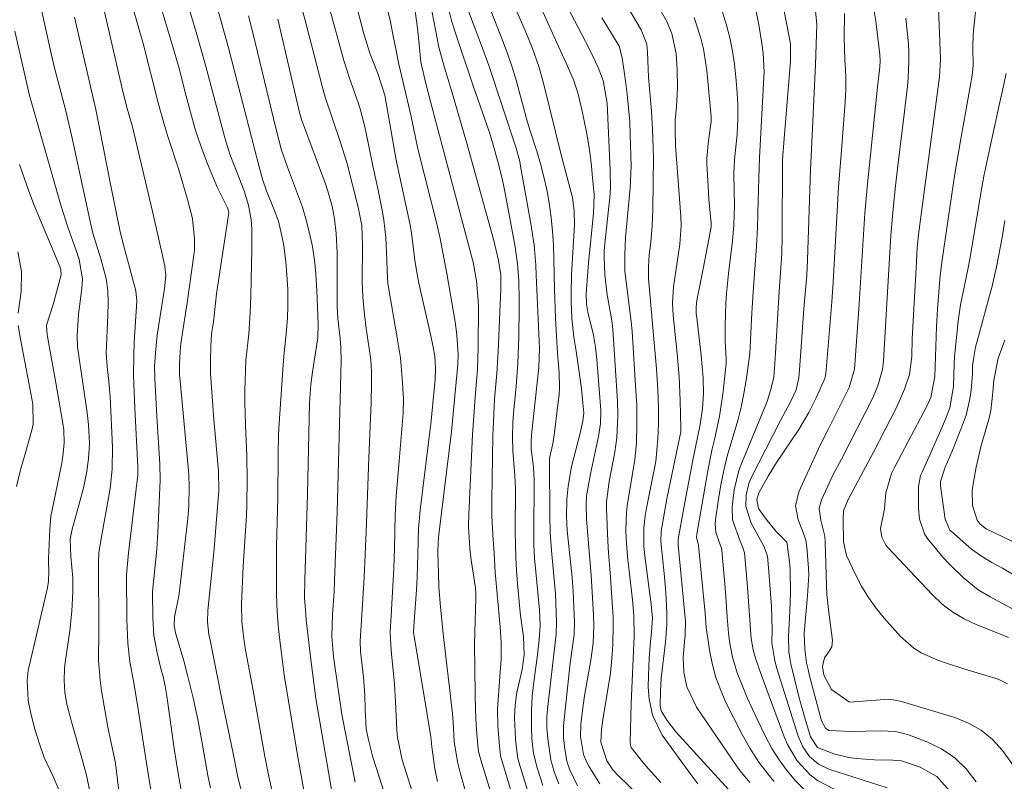
# Model space of a CAD drawing. Units: metres. Extents: x 288906 to 289421, y 1661047 to 1661612.
# Drawn here: x 289176 to 289253, y 1661519 to 1661578 of the extents above; entities that cross this region are included whole.
import ezdxf

# ---------------------------------------------------------------- set-up
doc = ezdxf.new("R2010")
doc.units = ezdxf.units.M
doc.header["$MEASUREMENT"] = 0
doc.layers.add('Curvas_Intermediarias', color=7, linetype='Continuous', lineweight=9, true_color=0x783c14)
doc.layers.add('Curvas_Mestras', color=7, linetype='Continuous', lineweight=20, true_color=0x783c14)

msp = doc.modelspace()

# ---------------------------------------------------------------- linework, layer by layer
at = {"layer": 'Curvas_Intermediarias', "flags": 128}
for points, elevation in [([(289191.231, 1661518.363), (289191.04, 1661519.334), (289190.57, 1661522.005), (289190.26, 1661523.695), (289189.88, 1661525.376), (289189.45, 1661527.167), (289189.17, 1661528.267), (289188.519, 1661530.458), (289188.399, 1661531.038), (289188.439, 1661531.698), (289188.76, 1661533.349), (289188.88, 1661534.179), (289189.47, 1661539.391), (289189.55, 1661540.372), (289189.58, 1661541.842), (289189.54, 1661542.823), (289188.86, 1661550.136), (289188.83, 1661550.586), (289188.81, 1661551.486), (289188.9, 1661552.827), (289189.03, 1661553.727), (289189.45, 1661556.408), (289189.93, 1661559.96), (289189.98, 1661560.38), (289190, 1661561.23), (289189.84, 1661562.811), (289189.44, 1661564.311), (289188.76, 1661566.612), (289187.919, 1661569.213), (289187.649, 1661570.084), (289187.159, 1661571.844), (289185.988, 1661576.486), (289183.547, 1661585.009)], 248), ([(289253.545, 1661530.098), (289252.535, 1661530.528), (289251.034, 1661531.108), (289250.094, 1661531.558), (289249.193, 1661532.079), (289248.383, 1661532.709), (289247.613, 1661533.419), (289244.131, 1661537.121), (289243.981, 1661537.301), (289243.651, 1661537.931), (289243.561, 1661538.621), (289243.881, 1661540.142), (289243.971, 1661541.392), (289244.422, 1661542.903), (289244.712, 1661543.473), (289247.183, 1661548.155), (289247.483, 1661548.835), (289247.803, 1661550.486), (289247.943, 1661554.387), (289248.003, 1661555.748), (289248.193, 1661558.079), (289248.323, 1661559.189), (289248.503, 1661560.48), (289249.353, 1661566.302), (289249.794, 1661568.893), (289250.724, 1661573.995), (289250.794, 1661574.745), (289250.774, 1661576.186), (289250.794, 1661577.206), (289251.624, 1661585.28)], 218), ([(289193.992, 1661516.763), (289193.371, 1661519.203), (289192.991, 1661521.174), (289192.161, 1661525.146), (289191.231, 1661529.758), (289191.12, 1661530.338), (289191, 1661531.328), (289191.02, 1661532.219), (289191.491, 1661536.73), (289191.691, 1661538.991), (289191.881, 1661541.572), (289191.861, 1661543.093), (289191.501, 1661547.115), (289191.241, 1661550.726), (289191.231, 1661551.916), (289191.301, 1661553.467), (289191.351, 1661553.977), (289191.471, 1661554.738), (289191.701, 1661556.948), (289192.651, 1661563.101), (289192.661, 1661563.301), (289192.581, 1661563.641), (289191.771, 1661565.262), (289191.471, 1661565.962), (289191.01, 1661567.082), (289190.66, 1661568.003), (289190.33, 1661568.933), (289190.03, 1661569.874), (289189.75, 1661570.824), (289189.34, 1661572.364), (289188.76, 1661574.635), (289188.329, 1661576.146), (289185.838, 1661584.499)], 247), ([(289188.549, 1661582.659), (289190.18, 1661577.196), (289190.85, 1661574.805), (289192.371, 1661569.113), (289192.741, 1661567.843), (289193.271, 1661566.522), (289193.862, 1661564.972), (289194.202, 1661563.861), (289194.422, 1661562.721), (289194.472, 1661561.95), (289194.472, 1661560.44), (289194.392, 1661556.778), (289194.332, 1661555.448), (289194.222, 1661553.807), (289194.002, 1661551.736), (289193.922, 1661549.385), (289193.922, 1661548.485), (289193.972, 1661546.684), (289194.082, 1661544.293), (289194.112, 1661542.413), (289194.082, 1661540.522), (289194.042, 1661539.592), (289193.782, 1661535.66), (289193.661, 1661532.709), (289193.681, 1661531.348), (289193.832, 1661529.998), (289193.982, 1661529.107), (289194.492, 1661526.376), (289195.482, 1661520.804), (289195.792, 1661519.254), (289196.242, 1661517.303)], 246), ([(289211.198, 1661517.883), (289210.768, 1661519.444), (289210.528, 1661520.394), (289210.278, 1661521.985), (289210.178, 1661523.495), (289210.128, 1661524.165), (289209.418, 1661530.378), (289209.168, 1661532.789), (289209.078, 1661534.069), (289209.038, 1661535.12), (289208.998, 1661536.73), (289209.028, 1661537.531), (289209.078, 1661538.131), (289210.068, 1661546.174), (289210.558, 1661551.426), (289210.568, 1661552.197), (289210.478, 1661553.737), (289210.338, 1661554.758), (289209.688, 1661558.519), (289209.178, 1661561.27), (289208.948, 1661562.301), (289207.427, 1661568.263), (289206.907, 1661570.794), (289205.946, 1661574.865), (289205.726, 1661575.936), (289205.516, 1661577.056), (289205.286, 1661578.177), (289204.566, 1661581.228)], 239), ([(289182.717, 1661579.998), (289184.308, 1661573.085), (289184.688, 1661571.594), (289185.138, 1661569.974), (289186.719, 1661563.361), (289187.139, 1661561.54), (289187.669, 1661559.109), (289187.749, 1661558.369), (289187.639, 1661557.359), (289187.089, 1661553.707), (289186.959, 1661552.327), (289186.879, 1661551.256), (289186.889, 1661550.316), (289187.049, 1661547.345), (289187.289, 1661543.663), (289187.319, 1661542.393), (289187.139, 1661538.311), (289187.059, 1661536.991), (289186.709, 1661533.689), (289186.729, 1661531.628), (289186.819, 1661530.258), (289187.069, 1661528.907), (289187.359, 1661527.687), (289187.539, 1661527.067), (289187.709, 1661526.296), (289187.839, 1661525.526), (289188.399, 1661521.424), (289188.659, 1661519.794), (289188.95, 1661518.163)], 249), ([(289204.876, 1661517.753), (289203.916, 1661520.744), (289203.545, 1661522.225), (289203.395, 1661522.965), (289203.315, 1661524.486), (289203.305, 1661525.626), (289203.195, 1661527.007), (289202.955, 1661529.017), (289202.915, 1661529.828), (289203.025, 1661531.418), (289203.235, 1661534.81), (289203.405, 1661538.341), (289203.605, 1661544.133), (289203.785, 1661548.425), (289203.815, 1661549.896), (289203.815, 1661550.866), (289203.755, 1661551.776), (289203.635, 1661552.677), (289203.385, 1661554.237), (289203.255, 1661555.318), (289203.135, 1661556.668), (289203.095, 1661557.899), (289203.105, 1661560.72), (289203.045, 1661562.271), (289202.765, 1661563.701), (289201.875, 1661567.182), (289201.365, 1661568.843), (289200.194, 1661572.284), (289199.954, 1661573.145), (289198.723, 1661578.007), (289198.253, 1661579.727)], 242), ([(289208.417, 1661579.587), (289208.928, 1661576.876), (289209.068, 1661576.196), (289209.488, 1661574.685), (289210.068, 1661572.825), (289211.238, 1661568.793), (289213.359, 1661561.11), (289213.729, 1661559.539), (289213.909, 1661558.389), (289213.909, 1661557.319), (289213.709, 1661552.427), (289213.599, 1661550.706), (289213.429, 1661548.715), (289213.329, 1661546.994), (289213.289, 1661545.834), (289213.219, 1661540.832), (289213.219, 1661539.602), (289213.289, 1661538.131), (289213.379, 1661536.66), (289213.479, 1661535.2), (289213.869, 1661530.928), (289213.929, 1661529.678), (289213.929, 1661528.417), (289213.859, 1661527.397), (289213.749, 1661525.956), (289213.659, 1661524.466), (289213.689, 1661523.235), (289213.779, 1661521.895), (289213.889, 1661520.854), (289214.95, 1661517.283)], 237), ([(289212.849, 1661579.787), (289214.12, 1661576.536), (289214.45, 1661575.636), (289214.76, 1661574.725), (289215.05, 1661573.805), (289215.93, 1661570.534), (289216.15, 1661569.823), (289216.711, 1661568.083), (289217.011, 1661567.092), (289217.271, 1661566.082), (289217.491, 1661565.072), (289217.681, 1661564.051), (289217.841, 1661562.901), (289217.951, 1661561.82), (289218.021, 1661560.75), (289218.101, 1661557.309), (289218.181, 1661555.058), (289218.301, 1661552.707), (289218.401, 1661551.656), (289218.461, 1661550.796), (289218.491, 1661549.626), (289218.461, 1661549.045), (289218.401, 1661548.465), (289218.111, 1661546.114), (289217.961, 1661545.214), (289217.721, 1661544.093), (289217.711, 1661543.753), (289217.731, 1661539.612), (289217.761, 1661538.291), (289217.861, 1661536.9), (289218.181, 1661533.509), (289218.261, 1661531.348), (289218.221, 1661530.358), (289217.561, 1661524.496), (289217.511, 1661523.915), (289217.501, 1661523.045), (289217.571, 1661522.175), (289217.821, 1661520.554), (289218.081, 1661519.604), (289218.441, 1661518.683)], 234), ([(289219.892, 1661518.513), (289219.262, 1661519.824), (289219.062, 1661520.434), (289218.871, 1661521.594), (289218.801, 1661522.285), (289218.801, 1661523.205), (289219.332, 1661528.107), (289219.642, 1661530.328), (289219.672, 1661531.288), (289219.562, 1661533.699), (289219.482, 1661534.79), (289219.102, 1661538.451), (289219.031, 1661539.612), (289219.062, 1661540.872), (289219.172, 1661541.912), (289219.432, 1661543.453), (289220.102, 1661546.044), (289220.322, 1661546.984), (289220.382, 1661547.655), (289220.322, 1661548.415), (289220.202, 1661549.535), (289219.782, 1661552.457), (289219.612, 1661553.557), (289219.452, 1661555.028), (289219.402, 1661556.338), (289219.392, 1661557.018), (289219.432, 1661558.389), (289219.652, 1661562.351), (289219.642, 1661563.411), (289219.502, 1661564.461), (289218.671, 1661567.593), (289217.211, 1661573.485), (289216.871, 1661574.695), (289216.38, 1661576.106), (289215.82, 1661577.497), (289214.67, 1661580.128)], 233), ([(289216.851, 1661579.707), (289218.411, 1661576.246), (289219.011, 1661574.956), (289219.592, 1661573.645), (289219.922, 1661572.635), (289220.242, 1661571.324), (289220.592, 1661569.573), (289220.752, 1661568.683), (289220.892, 1661567.793), (289221.002, 1661566.902), (289221.082, 1661566.002), (289221.192, 1661564.701), (289221.152, 1661563.201), (289220.762, 1661559.359), (289220.562, 1661556.948), (289220.602, 1661556.118), (289220.712, 1661555.508), (289221.142, 1661553.717), (289221.302, 1661552.767), (289221.412, 1661551.816), (289221.673, 1661548.505), (289221.713, 1661547.825), (289221.683, 1661546.804), (289221.532, 1661545.794), (289220.912, 1661542.873), (289220.612, 1661541.172), (289220.572, 1661540.452), (289220.612, 1661539.361), (289220.722, 1661537.751), (289220.962, 1661534.97), (289221.152, 1661531.878), (289221.172, 1661530.988), (289221.122, 1661529.648), (289220.952, 1661528.317), (289220.452, 1661525.556), (289220.302, 1661524.596), (289220.152, 1661523.295), (289220.132, 1661522.365), (289220.362, 1661520.964), (289220.652, 1661520.284), (289220.772, 1661520.064), (289221.653, 1661518.673)], 232), ([(289218.801, 1661579.957), (289220.812, 1661576.096), (289221.502, 1661574.615), (289221.913, 1661573.595), (289222.223, 1661571.834), (289222.453, 1661566.572), (289222.463, 1661565.162), (289222.423, 1661564.451), (289222.353, 1661563.751), (289222.073, 1661561.34), (289221.993, 1661560.33), (289221.993, 1661559.82), (289222.043, 1661558.429), (289222.203, 1661556.868), (289222.573, 1661554.858), (289222.663, 1661554.167), (289223.023, 1661548.565), (289223.043, 1661547.425), (289222.973, 1661545.704), (289222.903, 1661545.134), (289222.803, 1661544.574), (289222.373, 1661542.273), (289222.163, 1661540.702), (289222.163, 1661540.182), (289222.263, 1661537.631), (289222.323, 1661536.7), (289222.453, 1661535.15), (289222.643, 1661532.479), (289222.673, 1661531.738), (289222.693, 1661530.998), (289222.663, 1661529.528), (289222.613, 1661528.787), (289222.463, 1661527.327), (289221.903, 1661523.825), (289221.773, 1661522.925), (289221.713, 1661521.935), (289222.183, 1661520.464), (289222.663, 1661519.764), (289223.043, 1661519.344), (289227.195, 1661515.342)], 231), ([(289231.036, 1661579.537), (289231.536, 1661577.917), (289231.787, 1661576.916), (289231.997, 1661575.896), (289232.157, 1661574.875), (289232.267, 1661573.845), (289232.347, 1661572.965), (289232.417, 1661571.774), (289232.417, 1661570.584), (289232.367, 1661569.393), (289232.167, 1661567.403), (289232.107, 1661566.352), (289232.137, 1661564.962), (289232.147, 1661563.861), (289232.097, 1661562.311), (289232.007, 1661561.08), (289231.696, 1661558.519), (289231.536, 1661556.968), (289231.486, 1661556.198), (289231.416, 1661554.497), (289231.436, 1661553.247), (289231.516, 1661551.846), (289231.496, 1661551.466), (289231.246, 1661549.095), (289230.996, 1661547.375), (289230.626, 1661545.674), (289230.426, 1661544.834), (289230.066, 1661543.123), (289229.216, 1661538.181), (289229.196, 1661537.921), (289229.316, 1661537.411), (289229.356, 1661537.271), (289229.876, 1661532.009), (289229.956, 1661530.878), (289230.236, 1661528.987), (289230.436, 1661527.977), (289230.706, 1661526.987), (289231.056, 1661526.026), (289231.466, 1661525.086), (289232.717, 1661522.575), (289233.347, 1661521.454), (289234.047, 1661520.364), (289234.828, 1661519.354), (289235.258, 1661518.863)], 226), ([(289242.961, 1661579.627), (289243.191, 1661578.217), (289243.511, 1661575.626), (289243.531, 1661575.136), (289243.501, 1661574.655), (289243.311, 1661573.065), (289242.541, 1661565.522), (289242.341, 1661563.231), (289241.871, 1661555.738), (289241.53, 1661551.046), (289241.11, 1661549.616), (289240.25, 1661547.915), (289239.48, 1661546.334), (289238.839, 1661545.114), (289238.549, 1661544.503), (289237.169, 1661541.462), (289236.929, 1661540.382), (289237.129, 1661539.281), (289237.529, 1661538.311), (289237.739, 1661537.691), (289237.799, 1661537.161), (289237.939, 1661535.51), (289237.959, 1661535.02), (289237.849, 1661533.359), (289237.599, 1661530.448), (289237.659, 1661529.157), (289237.789, 1661528.117), (289237.899, 1661527.607), (289238.019, 1661527.097), (289238.959, 1661523.595), (289239.269, 1661523.025), (289239.53, 1661522.835), (289241.25, 1661522.765), (289242.411, 1661522.775), (289243.571, 1661522.815), (289244.722, 1661522.765), (289245.272, 1661522.635), (289245.822, 1661522.475), (289247.183, 1661521.965), (289248.323, 1661521.394), (289249.363, 1661520.714), (289250.244, 1661519.834), (289251.034, 1661518.833)], 221), ([(289178.065, 1661578.987), (289178.796, 1661575.706), (289179.066, 1661574.575), (289179.936, 1661571.224), (289180.436, 1661569.103), (289181.897, 1661562.351), (289182.057, 1661561.67), (289182.677, 1661559.659), (289183.087, 1661558.129), (289183.227, 1661557.188), (289183.247, 1661556.228), (289183.237, 1661555.268), (289183.107, 1661552.307), (289183.167, 1661551.266), (289183.297, 1661550.096), (289183.407, 1661548.925), (289183.577, 1661544.954), (289183.557, 1661543.243), (289183.417, 1661541.722), (289182.647, 1661537.521), (289182.527, 1661536.72), (289182.487, 1661535.91), (289182.527, 1661530.598), (289182.507, 1661528.287), (289182.627, 1661526.756), (289182.737, 1661525.946), (289183.227, 1661523.085), (289183.828, 1661520.284), (289184.148, 1661517.673)], 251), ([(289200.474, 1661579.417), (289201.655, 1661575.166), (289202.115, 1661573.695), (289202.475, 1661572.685), (289202.915, 1661571.384), (289203.275, 1661570.074), (289203.375, 1661569.623), (289203.926, 1661566.942), (289204.346, 1661565.042), (289204.666, 1661563.351), (289204.786, 1661562.681), (289204.936, 1661561.33), (289205.016, 1661559.559), (289205.026, 1661558.729), (289205.076, 1661557.739), (289205.826, 1661553.507), (289206.066, 1661551.926), (289206.216, 1661550.336), (289206.316, 1661548.745), (289206.276, 1661547.605), (289205.976, 1661543.863), (289205.736, 1661541.132), (289205.656, 1661539.662), (289205.616, 1661537.111), (289205.556, 1661535.5), (289205.336, 1661531.808), (289205.276, 1661530.508), (289205.316, 1661529.498), (289205.366, 1661528.827), (289205.616, 1661526.456), (289205.696, 1661525.096), (289205.786, 1661522.875), (289205.836, 1661522.285), (289206.216, 1661520.554), (289206.977, 1661518.073)], 241), ([(289213.199, 1661517.733), (289212.389, 1661520.364), (289212.209, 1661520.984), (289212.149, 1661521.364), (289211.979, 1661523.255), (289211.939, 1661524.456), (289211.919, 1661525.656), (289211.869, 1661527.707), (289211.859, 1661529.558), (289211.899, 1661531.408), (289211.969, 1661533.159), (289211.959, 1661533.529), (289211.929, 1661533.989), (289211.599, 1661536.14), (289211.489, 1661537.031), (289211.388, 1661538.801), (289211.408, 1661539.692), (289211.699, 1661545.954), (289211.899, 1661548.845), (289212.079, 1661551.066), (289212.139, 1661552.737), (289212.169, 1661555.918), (289212.149, 1661556.428), (289212.019, 1661557.949), (289211.739, 1661559.399), (289211.619, 1661559.88), (289208.437, 1661571.844), (289208.017, 1661573.465), (289207.657, 1661575.016), (289207.537, 1661576.426), (289207.407, 1661577.687), (289207.227, 1661578.997)], 238), ([(289216.35, 1661517.013), (289215.33, 1661520.354), (289215.22, 1661520.794), (289215.06, 1661522.135), (289214.99, 1661523.845), (289215.03, 1661524.826), (289215.17, 1661525.796), (289215.57, 1661527.597), (289215.74, 1661528.737), (289215.67, 1661530.188), (289215.46, 1661531.818), (289215.38, 1661532.589), (289215.22, 1661534.309), (289215.14, 1661535.32), (289215.08, 1661536.32), (289215.05, 1661537.331), (289215.04, 1661538.341), (289215.05, 1661541.762), (289215, 1661542.763), (289214.86, 1661544.664), (289214.81, 1661545.764), (289214.84, 1661546.874), (289214.9, 1661547.615), (289215.11, 1661549.736), (289215.25, 1661551.506), (289215.33, 1661553.607), (289215.35, 1661555.778), (289215.35, 1661556.498), (289215.31, 1661557.949), (289215.22, 1661559.279), (289215.03, 1661560.6), (289214.22, 1661564.922), (289214.03, 1661565.832), (289213.699, 1661567.172), (289213.259, 1661568.763), (289212.989, 1661569.603), (289211.789, 1661573.095), (289210.398, 1661577.216), (289210.098, 1661578.187), (289209.838, 1661579.207)], 236), ([(289229.306, 1661518.683), (289228.745, 1661519.414), (289226.504, 1661522.485), (289225.744, 1661524.035), (289225.494, 1661525.316), (289225.424, 1661526.216), (289225.434, 1661527.127), (289225.504, 1661528.477), (289225.604, 1661529.778), (289225.684, 1661530.518), (289225.744, 1661531.598), (289225.684, 1661532.419), (289225.654, 1661532.689), (289225.174, 1661536.26), (289225.084, 1661537.211), (289225.074, 1661538.651), (289225.174, 1661539.602), (289225.254, 1661540.082), (289226.004, 1661543.833), (289226.174, 1661545.614), (289226.214, 1661546.804), (289226.214, 1661547.995), (289226.174, 1661549.455), (289226.064, 1661551.086), (289225.434, 1661558.099), (289225.434, 1661559.039), (289225.504, 1661559.98), (289225.614, 1661560.95), (289225.724, 1661562.24), (289225.774, 1661563.521), (289225.824, 1661567.613), (289225.754, 1661569.773), (289225.664, 1661571.204), (289225.444, 1661573.865), (289225.374, 1661575.796), (289225.314, 1661576.426), (289224.864, 1661577.557), (289224.033, 1661578.957)], 229), ([(289226.334, 1661579.177), (289226.855, 1661578.257), (289227.255, 1661577.276), (289227.595, 1661575.716), (289227.685, 1661574.435), (289227.705, 1661573.005), (289227.635, 1661571.574), (289227.535, 1661570.474), (289227.515, 1661569.833), (289227.555, 1661568.523), (289227.955, 1661562.981), (289227.985, 1661562.26), (289227.885, 1661560.82), (289227.795, 1661560.11), (289227.405, 1661557.479), (289227.315, 1661556.198), (289227.365, 1661555.238), (289227.675, 1661552.287), (289227.835, 1661550.456), (289227.915, 1661548.615), (289227.975, 1661546.424), (289227.955, 1661546.154), (289226.905, 1661541.062), (289226.655, 1661539.742), (289226.424, 1661538.411), (289226.394, 1661537.591), (289226.665, 1661535.1), (289226.795, 1661533.629), (289226.875, 1661532.029), (289226.875, 1661531.118), (289226.765, 1661529.748), (289226.444, 1661526.927), (289226.374, 1661525.866), (289226.364, 1661524.806), (289226.444, 1661524.366), (289226.895, 1661523.615), (289227.585, 1661522.735), (289231.707, 1661518.193)], 228), ([(289235.998, 1661579.127), (289236.438, 1661576.996), (289236.518, 1661576.456), (289236.538, 1661575.386), (289236.528, 1661575.116), (289236.038, 1661569.073), (289235.918, 1661567.403), (289235.888, 1661561.41), (289235.848, 1661560.09), (289235.638, 1661557.118), (289235.348, 1661552.337), (289235.308, 1661551.496), (289235.218, 1661550.396), (289234.978, 1661549.375), (289234.708, 1661548.535), (289232.777, 1661543.873), (289232.507, 1661543.143), (289232.127, 1661541.622), (289231.967, 1661540.312), (289231.997, 1661539.301), (289232.587, 1661537.631), (289232.817, 1661537.121), (289232.937, 1661536.72), (289233.157, 1661534.359), (289233.457, 1661530.018), (289233.607, 1661529.127), (289233.787, 1661528.477), (289234.227, 1661527.207), (289235.998, 1661522.415), (289236.298, 1661521.734), (289237.059, 1661520.474), (289238.059, 1661519.384), (289238.629, 1661518.923), (289239.93, 1661518.243)], 224), ([(289238.469, 1661579.277), (289238.589, 1661577.987), (289238.489, 1661574.815), (289238.099, 1661566.582), (289237.859, 1661559.599), (289237.799, 1661558.399), (289237.579, 1661555.758), (289237.259, 1661551.346), (289237.169, 1661550.376), (289236.969, 1661549.445), (289236.588, 1661548.595), (289235.748, 1661547.054), (289233.467, 1661542.563), (289233.287, 1661542.133), (289233.067, 1661541.242), (289233.037, 1661540.322), (289233.447, 1661539.031), (289234.298, 1661537.521), (289234.478, 1661537.171), (289234.728, 1661536.45), (289234.848, 1661535.24), (289235.038, 1661532.519), (289235.098, 1661530.708), (289235.068, 1661529.678), (289235.308, 1661528.277), (289235.468, 1661527.677), (289237.119, 1661522.395), (289237.489, 1661521.554), (289238.019, 1661520.804), (289238.709, 1661520.204), (289239.53, 1661519.814), (289244.081, 1661518.353)], 223), ([(289248.953, 1661518.133), (289247.963, 1661519.244), (289246.662, 1661519.984), (289245.202, 1661520.464), (289244.512, 1661520.514), (289243.101, 1661520.534), (289241.68, 1661520.644), (289241.09, 1661520.724), (289239.91, 1661521.004), (289238.629, 1661521.514), (289238.099, 1661522.345), (289237.559, 1661524.075), (289237.169, 1661525.496), (289236.558, 1661528.037), (289236.498, 1661528.347), (289236.408, 1661528.957), (289236.368, 1661530.208), (289236.478, 1661532.139), (289236.518, 1661533.609), (289236.508, 1661535.35), (289236.478, 1661535.8), (289236.268, 1661537.421), (289236.208, 1661537.571), (289235.418, 1661538.381), (289234.708, 1661539.241), (289234.027, 1661540.162), (289233.897, 1661540.872), (289234.057, 1661541.392), (289234.778, 1661542.693), (289235.428, 1661543.753), (289237.189, 1661546.354), (289237.969, 1661547.665), (289238.499, 1661548.765), (289239.209, 1661550.336), (289239.289, 1661550.696), (289239.76, 1661556.308), (289239.87, 1661557.839), (289240.29, 1661565.262), (289240.48, 1661567.823), (289240.81, 1661571.904), (289240.86, 1661572.905), (289240.85, 1661573.925), (289240.81, 1661574.845), (289240.77, 1661575.196), (289240.73, 1661576.986), (289240.74, 1661578.817)], 222), ([(289253.485, 1661526.476), (289252.735, 1661526.837), (289250.074, 1661527.647), (289248.713, 1661528.087), (289248.043, 1661528.337), (289246.742, 1661528.897), (289246.152, 1661529.257), (289245.112, 1661530.188), (289243.851, 1661531.608), (289243.211, 1661532.399), (289242.611, 1661533.229), (289242.081, 1661534.099), (289241.6, 1661535.01), (289240.89, 1661536.5), (289240.68, 1661537.581), (289240.65, 1661539.301), (289240.66, 1661540.002), (289241.04, 1661540.872), (289243.011, 1661544.584), (289244.832, 1661548.105), (289245.442, 1661549.495), (289245.822, 1661550.626), (289246.002, 1661552.036), (289246.042, 1661553.457), (289246.332, 1661558.969), (289246.422, 1661560.51), (289246.512, 1661561.57), (289248.163, 1661573.885), (289248.253, 1661575.266), (289248.203, 1661576.646), (289248.133, 1661577.947), (289248.093, 1661579.247)], 219), ([(289200.754, 1661517.923), (289199.464, 1661525.346), (289199.104, 1661528.167), (289198.713, 1661531.448), (289198.673, 1661531.889), (289198.593, 1661533.219), (289198.603, 1661534.57), (289198.824, 1661541.302), (289198.984, 1661548.405), (289199.084, 1661549.866), (289199.194, 1661550.836), (289199.634, 1661553.497), (289199.654, 1661554.597), (289199.554, 1661557.178), (289199.474, 1661558.499), (289199.384, 1661559.369), (289199.194, 1661560.62), (289198.964, 1661561.67), (289198.683, 1661562.801), (289198.423, 1661563.701), (289197.243, 1661566.832), (289196.793, 1661568.163), (289196.333, 1661569.884), (289194.572, 1661577.206), (289194.202, 1661578.637)], 244), ([(289196.493, 1661578.387), (289198.193, 1661571.084), (289198.353, 1661570.544), (289200.234, 1661565.452), (289200.414, 1661564.942), (289200.734, 1661563.771), (289200.924, 1661562.791), (289201.054, 1661561.64), (289201.124, 1661560.15), (289201.134, 1661555.978), (289201.194, 1661555.018), (289201.355, 1661553.437), (289201.415, 1661552.737), (289201.435, 1661551.686), (289201.124, 1661539.882), (289200.934, 1661534.56), (289200.904, 1661533.659), (289200.764, 1661531.889), (289200.714, 1661530.208), (289200.814, 1661528.877), (289200.874, 1661528.397), (289201.505, 1661524.085), (289202.535, 1661518.813)], 243), ([(289233.367, 1661518.783), (289233.087, 1661519.093), (289232.687, 1661519.574), (289232.317, 1661520.084), (289229.186, 1661524.666), (289228.435, 1661526.236), (289228.195, 1661527.387), (289228.145, 1661528.557), (289228.305, 1661530.308), (289228.325, 1661531.358), (289227.865, 1661536.23), (289227.755, 1661537.261), (289227.755, 1661537.771), (289228.195, 1661540.222), (289228.905, 1661543.953), (289229.476, 1661546.734), (289229.646, 1661547.985), (289229.726, 1661549.165), (289229.716, 1661550.346), (289229.566, 1661552.116), (289229.206, 1661555.068), (289229.176, 1661555.408), (289229.165, 1661555.918), (289229.226, 1661556.428), (289229.706, 1661558.899), (289230.296, 1661561.89), (289230.326, 1661562.13), (289230.326, 1661562.451), (289230.156, 1661564.321), (289230.096, 1661565.332), (289230.006, 1661567.052), (289229.996, 1661567.523), (289230.116, 1661568.903), (289230.336, 1661570.404), (289230.336, 1661570.784), (289229.996, 1661574.375), (289229.736, 1661576.066), (289229.536, 1661576.906), (289228.995, 1661578.527)], 227), ([(289175.964, 1661577.436), (289177.095, 1661572.435), (289179.546, 1661563.851), (289180.096, 1661562.14), (289180.746, 1661560.33), (289180.986, 1661559.609), (289181.247, 1661558.109), (289181.207, 1661557.349), (289180.936, 1661555.348), (289180.826, 1661553.647), (289180.866, 1661552.797), (289181.056, 1661551.356), (289181.617, 1661547.665), (289181.717, 1661546.694), (289181.787, 1661545.244), (289181.717, 1661544.053), (289181.567, 1661542.923), (289181.347, 1661541.902), (289180.966, 1661540.432), (289180.436, 1661538.561), (289180.376, 1661538.301), (289180.296, 1661537.771), (289180.336, 1661536.42), (289180.496, 1661534.75), (289180.486, 1661533.669), (289180.416, 1661532.149), (289180.246, 1661530.628), (289179.896, 1661528.147), (289179.836, 1661527.677), (289179.806, 1661526.746), (289179.866, 1661525.806), (289180.016, 1661524.886), (289180.386, 1661523.505), (289181.147, 1661520.854), (289181.567, 1661519.354), (289181.827, 1661518.083)], 252), ([(289254.055, 1661532.239), (289252.125, 1661533.279), (289251.174, 1661533.819), (289250.024, 1661534.78), (289248.943, 1661535.82), (289248.433, 1661536.38), (289247.953, 1661536.951), (289247.213, 1661537.861), (289246.983, 1661538.201), (289246.592, 1661539.341), (289246.512, 1661540.182), (289246.532, 1661541.902), (289246.692, 1661542.753), (289246.802, 1661543.023), (289248.133, 1661546.004), (289248.633, 1661547.145), (289248.983, 1661548.045), (289249.253, 1661549.696), (289249.303, 1661551.506), (289249.343, 1661552.016), (289249.624, 1661554.798), (289249.814, 1661556.088), (289250.404, 1661558.969), (289250.574, 1661559.92), (289251.384, 1661564.791), (289251.624, 1661566.122), (289252.085, 1661568.323), (289252.835, 1661571.664), (289253.165, 1661573.175), (289253.365, 1661574.135)], 217), ([(289179.636, 1661517.663), (289178.946, 1661519.254), (289178.265, 1661520.734), (289177.885, 1661521.785), (289177.495, 1661523.025), (289177.175, 1661524.285), (289176.995, 1661525.176), (289176.915, 1661526.746), (289177.015, 1661527.527), (289178.515, 1661533.989), (289178.586, 1661534.5), (289178.616, 1661535.28), (289178.586, 1661535.92), (289178.596, 1661536.24), (289178.686, 1661538.541), (289178.786, 1661539.562), (289178.976, 1661540.572), (289179.596, 1661543.573), (289179.706, 1661544.253), (289179.816, 1661545.284), (289179.776, 1661546.314), (289179.706, 1661546.834), (289179.166, 1661549.976), (289178.495, 1661553.727), (289178.445, 1661554.487), (289178.946, 1661556.108), (289179.576, 1661558.409), (289179.566, 1661558.799), (289179.476, 1661559.079), (289177.455, 1661563.901), (289177.025, 1661565.022), (289176.325, 1661567.032)], 253), ([(289254.175, 1661534.86), (289253.095, 1661535.51), (289252.245, 1661535.96), (289251.434, 1661536.44), (289250.674, 1661536.991), (289249.093, 1661538.381), (289248.983, 1661538.491), (289248.603, 1661539.341), (289248.253, 1661541.932), (289248.233, 1661542.273), (289248.613, 1661543.413), (289249.143, 1661544.644), (289250.014, 1661546.844), (289250.234, 1661547.465), (289250.544, 1661548.745), (289250.634, 1661549.405), (289250.754, 1661550.726), (289250.754, 1661551.316), (289250.834, 1661551.996), (289250.984, 1661552.777), (289252.065, 1661556.778), (289252.265, 1661557.529), (289252.615, 1661559.039), (289253.045, 1661561.33), (289253.265, 1661562.671)], 216), ([(289176.225, 1661555.418), (289176.445, 1661557.118), (289176.485, 1661558.679), (289176.185, 1661560.21)], 254), ([(289176.105, 1661541.902), (289176.415, 1661543.183), (289176.765, 1661544.453), (289177.295, 1661546.294), (289177.395, 1661546.754), (289177.365, 1661548.325), (289177.065, 1661549.976), (289176.395, 1661553.397), (289176.215, 1661554.457)], 254)]:
    msp.add_lwpolyline(points, dxfattribs=dict(at, elevation=elevation))
at = {"layer": 'Curvas_Mestras', "flags": 128}
for points, elevation in [([(289208.968, 1661518.853), (289208.767, 1661519.854), (289208.517, 1661521.564), (289208.457, 1661522.355), (289207.827, 1661526.136), (289207.137, 1661530.188), (289207.097, 1661530.488), (289207.107, 1661530.988), (289207.257, 1661532.749), (289207.357, 1661534.199), (289207.417, 1661535.65), (289207.487, 1661538.581), (289207.607, 1661540.052), (289208.477, 1661547.014), (289208.717, 1661549.465), (289208.777, 1661550.226), (289208.807, 1661551.126), (289208.747, 1661552.076), (289208.577, 1661553.027), (289208.447, 1661553.657), (289207.517, 1661557.779), (289207.347, 1661558.599), (289207.207, 1661559.559), (289206.947, 1661561.71), (289206.817, 1661562.421), (289205.726, 1661567.373), (289204.846, 1661572.445), (289204.316, 1661574.145), (289203.695, 1661575.726), (289203.445, 1661576.476), (289203.225, 1661577.246), (289202.265, 1661580.848)], 240), ([(289198.553, 1661518.013), (289198.263, 1661519.614), (289197.983, 1661521.214), (289197.003, 1661527.187), (289196.703, 1661529.438), (289196.563, 1661530.768), (289196.453, 1661532.099), (289196.393, 1661533.429), (289196.383, 1661534.76), (289196.403, 1661537.201), (289196.493, 1661541.012), (289196.533, 1661544.333), (289196.563, 1661545.974), (289196.633, 1661547.205), (289196.913, 1661551.396), (289196.963, 1661552.066), (289197.173, 1661554.067), (289197.253, 1661555.068), (289197.283, 1661555.958), (289197.273, 1661557.279), (289197.183, 1661558.779), (289197.133, 1661559.419), (289196.963, 1661560.71), (289196.843, 1661561.34), (289196.553, 1661562.611), (289196.222, 1661563.501), (289195.612, 1661564.972), (289195.312, 1661565.902), (289195.042, 1661566.842), (289194.672, 1661568.263), (289192.641, 1661576.156), (289192.341, 1661577.266), (289191.701, 1661579.497)], 245), ([(289217.181, 1661518.553), (289216.741, 1661519.914), (289216.47, 1661521.054), (289216.33, 1661522.225), (289216.31, 1661523.015), (289216.31, 1661524.436), (289216.36, 1661525.526), (289216.49, 1661526.626), (289216.761, 1661528.537), (289216.911, 1661529.918), (289216.971, 1661531.068), (289216.931, 1661532.259), (289216.641, 1661535.23), (289216.551, 1661536.29), (289216.5, 1661537.351), (289216.48, 1661538.401), (289216.48, 1661539.461), (289216.521, 1661541.092), (289216.511, 1661542.403), (289216.45, 1661543.393), (289216.29, 1661544.814), (289216.27, 1661545.294), (289216.3, 1661545.934), (289216.891, 1661551.196), (289216.921, 1661552.667), (289216.681, 1661558.399), (289216.641, 1661559.179), (289216.511, 1661560.73), (289216.29, 1661562.271), (289215.46, 1661566.912), (289215.39, 1661567.272), (289215.11, 1661568.303), (289212.979, 1661574.765), (289212.479, 1661576.126), (289211.018, 1661580.008)], 235), ([(289233.797, 1661579.247), (289234.057, 1661577.947), (289234.298, 1661576.486), (289234.388, 1661575.736), (289234.468, 1661574.235), (289234.458, 1661573.865), (289234.107, 1661567.553), (289234.047, 1661565.972), (289234.017, 1661564.201), (289233.957, 1661562.11), (289233.887, 1661560.67), (289233.617, 1661557.068), (289233.517, 1661555.458), (289233.357, 1661552.247), (289233.067, 1661550.206), (289232.897, 1661549.145), (289232.687, 1661548.085), (289232.417, 1661547.044), (289231.596, 1661544.263), (289231.316, 1661543.153), (289231.086, 1661542.033), (289230.896, 1661540.902), (289230.666, 1661539.281), (289230.646, 1661538.961), (289230.706, 1661538.331), (289231.006, 1661537.401), (289231.106, 1661537.161), (289231.156, 1661536.91), (289231.466, 1661533.659), (289231.596, 1661531.698), (289231.696, 1661530.428), (289231.777, 1661529.798), (289232.007, 1661528.557), (289232.357, 1661527.347), (289232.797, 1661526.236), (289233.157, 1661525.386), (289233.917, 1661523.725), (289234.578, 1661522.365), (289235.078, 1661521.434), (289235.638, 1661520.534), (289236.268, 1661519.684), (289236.959, 1661518.873), (289237.709, 1661518.123)], 225), ([(289180.626, 1661578.547), (289182.287, 1661571.334), (289183.437, 1661565.492), (289184.198, 1661561.77), (289184.468, 1661560.67), (289185.418, 1661557.158), (289185.498, 1661556.368), (289185.288, 1661553.167), (289185.248, 1661552.137), (289185.238, 1661550.596), (289185.338, 1661548.005), (289185.578, 1661543.433), (289185.558, 1661542.713), (289185.528, 1661542.353), (289184.838, 1661536.71), (289184.678, 1661535), (289184.718, 1661531.538), (289184.778, 1661529.658), (289184.938, 1661528.237), (289185.278, 1661526.396), (289185.578, 1661524.656), (289186.239, 1661520.274), (289187.119, 1661514.832)], 250), ([(289221.793, 1661578.497), (289222.483, 1661577.396), (289223.143, 1661576.276), (289223.393, 1661575.366), (289223.653, 1661573.575), (289223.783, 1661572.525), (289223.893, 1661571.464), (289223.973, 1661570.404), (289224.023, 1661569.343), (289224.093, 1661566.912), (289224.023, 1661565.222), (289223.643, 1661561.33), (289223.593, 1661560.02), (289223.593, 1661558.739), (289224.093, 1661554.758), (289224.164, 1661554.017), (289224.464, 1661549.325), (289224.524, 1661548.305), (289224.534, 1661546.804), (289224.514, 1661545.304), (289224.374, 1661543.963), (289223.803, 1661540.572), (289223.733, 1661539.882), (289223.683, 1661538.501), (289223.703, 1661537.811), (289223.793, 1661536.43), (289224.194, 1661533.049), (289224.304, 1661531.828), (289224.324, 1661530.208), (289224.093, 1661524.946), (289224.013, 1661521.935), (289224.033, 1661521.724), (289224.083, 1661521.514), (289224.974, 1661520.394), (289225.434, 1661519.834), (289226.414, 1661518.783)], 230), ([(289245.542, 1661578.467), (289245.732, 1661576.446), (289245.772, 1661575.756), (289245.782, 1661575.106), (289245.722, 1661573.795), (289245.662, 1661573.145), (289245.442, 1661571.184), (289244.882, 1661566.732), (289244.702, 1661565.142), (289244.482, 1661562.991), (289244.372, 1661561.48), (289244.021, 1661555.738), (289243.801, 1661551.716), (289243.721, 1661551.016), (289243.361, 1661549.756), (289242.921, 1661548.765), (289240.51, 1661544.033), (289239.86, 1661542.823), (289238.949, 1661540.842), (289238.779, 1661540.182), (289238.909, 1661539.261), (289239.199, 1661538.021), (289239.229, 1661537.551), (289239.33, 1661534.169), (289239.37, 1661533.459), (289239.52, 1661532.039), (289239.8, 1661529.858), (289239.76, 1661529.368), (289239.44, 1661528.887), (289239.179, 1661528.517), (289239.019, 1661527.847), (289239.139, 1661527.167), (289239.72, 1661526.036), (289241.14, 1661525.056), (289244.221, 1661525.286), (289244.712, 1661525.216), (289245.192, 1661525.106), (289249.363, 1661523.855), (289250.434, 1661523.415), (289251.424, 1661522.865), (289252.295, 1661522.125), (289253.085, 1661521.274), (289253.945, 1661520.074)], 220), ([(289253.275, 1661553.317), (289252.755, 1661551.906), (289252.395, 1661550.186), (289252.315, 1661548.995), (289252.175, 1661547.815), (289252.045, 1661547.235), (289251.424, 1661545.094), (289251.024, 1661543.393), (289250.874, 1661542.523), (289250.724, 1661541.592), (289250.744, 1661540.402), (289251.094, 1661539.261), (289251.344, 1661538.941), (289251.834, 1661538.571), (289252.015, 1661538.471), (289255.236, 1661536.94)], 215)]:
    msp.add_lwpolyline(points, dxfattribs=dict(at, elevation=elevation))

doc.saveas('drawing.dxf')
